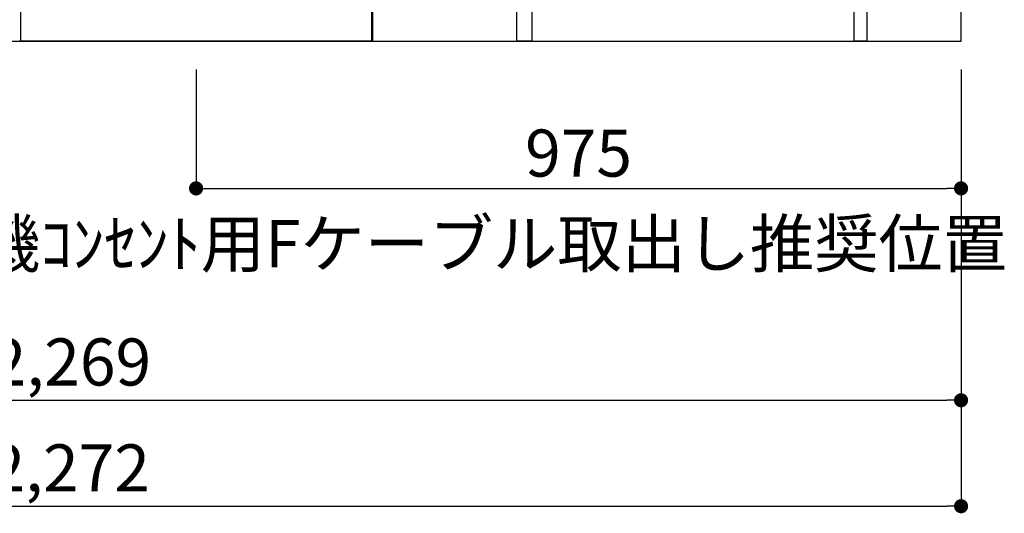
# Model space of a CAD drawing. Extents: x 28088 to 54233, y -21830 to -13430.
# Drawn here: x 43990 to 45245, y -20607 to -19978 of the extents above; entities that cross this region are included whole.
import ezdxf

# ---------------------------------------------------------------- set-up
doc = ezdxf.new("R2010")
doc.units = 0
doc.header["$LTSCALE"] = 50
doc.header["$MEASUREMENT"] = 0
doc.layers.get('0').update_dxf_attribs({"linetype": 'CONTINUOUS'})
for name, color, linetype in [('111-壁仕上', 3, 'CONTINUOUS'), ('120-キャビネット（外）', 7, 'CONTINUOUS'), ('122-扉', 6, 'CONTINUOUS'), ('150-機器', 8, 'CONTINUOUS'), ('160-文字', 254, 'CONTINUOUS'), ('166-寸法B', 11, 'CONTINUOUS')]:
    doc.layers.add(name, color=color, linetype=linetype)
doc.styles.add('KH001', font='txt')
doc.dimstyles.new('KH1xx030', dxfattribs={"dimscale": 30, "dimtxt": 2, "dimasz": 0.6, "dimexe": 0.3, "dimexo": 1.2, "dimgap": 0.5, "dimtad": 3, "dimdec": 1, "dimdsep": 46, "dimlunit": 6, "dimtxsty": 'KH001', "dimblk": 'DOT', "dimcen": 1, "dimdle": 1, "dimclrd": 256, "dimclre": 256, "dimclrt": 256, "dimadec": 0, "dimazin": 0, "dimtfac": 1, "dimtdec": 1, "dimtix": 1, "dimtmove": 2, "dimatfit": 3, "dimldrblk": 'CLOSEDBLANK', "dimfxl": 1, "dimtolj": 1, "dimtzin": 0, "dimlwd": -1, "dimlwe": -1, "dimarcsym": 0})

# ---------------------------------------------------------------- blocks, each defined once
blk = doc.blocks.new('_Dot')
at = {"color": 0, "linetype": 'ByBlock', "lineweight": -2}
blk.add_line((-0.5, 0), (-1, 0), dxfattribs=at)
at = {"color": 0, "linetype": 'ByBlock', "const_width": 0.5}
blk.add_lwpolyline([(-0.25, 0, 1), (0.25, 0, 1)], format="xyb", close=True, dxfattribs=at)
blk = doc.blocks.new('*D128')
at = {"layer": '166-寸法B', "transparency": 16777216}
for p, q in [((42921.1, -20040.9), (42921.1, -20471.5)), ((45190.1, -20040.9), (45190.1, -20471.5)), ((42939.1, -20462.5), (45172.1, -20462.5))]:
    blk.add_line(p, q, dxfattribs=at)
at = {"layer": '166-寸法B', "transparency": 16777216, "xscale": 18, "yscale": 18, "zscale": 18, "rotation": 180}
blk.add_blockref('_Dot', (42921.1, -20462.5), dxfattribs=at)
at = {"layer": '166-寸法B', "transparency": 16777216, "xscale": 18, "yscale": 18, "zscale": 18}
blk.add_blockref('_Dot', (45190.1, -20462.5), dxfattribs=at)
at = {"layer": '166-寸法B', "transparency": 16777216, "insert": (44055.6, -20413.7), "char_height": 60, "attachment_point": 5, "style": 'KH001'}
blk.add_mtext('\\A1;2,269', dxfattribs=at)
blk = doc.blocks.new('_ClosedBlank')
at = {"color": 0, "linetype": 'ByBlock', "lineweight": -2}
for p, q in [((-1, 0.167), (0, 0)), ((-1, 0.167), (-1, -0.167)), ((0, 0), (-1, -0.167))]:
    blk.add_line(p, q, dxfattribs=at)
blk = doc.blocks.new('*D49')
at = {"layer": '166-寸法B', "transparency": 16777216}
for p, q in [((42918.1, -20040.9), (42918.1, -20606.5)), ((45190.1, -20040.9), (45190.1, -20606.5)), ((42936.1, -20597.5), (45172.1, -20597.5))]:
    blk.add_line(p, q, dxfattribs=at)
at = {"layer": '166-寸法B', "transparency": 16777216, "xscale": 18, "yscale": 18, "zscale": 18, "rotation": 180}
blk.add_blockref('_Dot', (42918.1, -20597.5), dxfattribs=at)
at = {"layer": '166-寸法B', "transparency": 16777216, "xscale": 18, "yscale": 18, "zscale": 18}
blk.add_blockref('_Dot', (45190.1, -20597.5), dxfattribs=at)
at = {"layer": '166-寸法B', "transparency": 16777216, "insert": (44054.1, -20548.7), "char_height": 60, "attachment_point": 5, "style": 'KH001'}
blk.add_mtext('\\A1;2,272', dxfattribs=at)
blk = doc.blocks.new('*D215')
at = {"layer": '166-寸法B', "transparency": 16777216}
for p, q in [((44215.1, -20040.9), (44215.1, -20201.5)), ((45190.1, -20040.9), (45190.1, -20201.5)), ((44233.1, -20192.5), (45172.1, -20192.5))]:
    blk.add_line(p, q, dxfattribs=at)
at = {"layer": '166-寸法B', "transparency": 16777216, "xscale": 18, "yscale": 18, "zscale": 18, "rotation": 180}
blk.add_blockref('_Dot', (44215.1, -20192.5), dxfattribs=at)
at = {"layer": '166-寸法B', "transparency": 16777216, "xscale": 18, "yscale": 18, "zscale": 18}
blk.add_blockref('_Dot', (45190.1, -20192.5), dxfattribs=at)
at = {"layer": '166-寸法B', "transparency": 16777216, "insert": (44702.6, -20147.5), "char_height": 60, "attachment_point": 5, "style": 'KH001'}
blk.add_mtext('\\A1;975', dxfattribs=at)

msp = doc.modelspace()

# ---------------------------------------------------------------- linework, layer by layer
at = {"layer": '111-壁仕上', "ltscale": 2}
for p, q in [((45190.05, -20004.89), (45190.05, -17604.89)), ((42469.6, -20004.89), (45190.05, -20004.89))]:
    msp.add_line(p, q, dxfattribs=at)
at = {"layer": '120-キャビネット（外）', "color": 6}
for p, q in [((44440.05, -19184.89), (44440.05, -20004.89)), ((44440.05, -20004.89), (43990.05, -20004.89))]:
    msp.add_line(p, q, dxfattribs=at)
msp.add_lwpolyline([(44624.05, -19904.89), (44440.05, -19904.89), (44440.05, -20004.89), (44624.05, -20004.89)], close=True, dxfattribs=at)
at = {"layer": '122-扉', "color": 253}
for points in [[(45054.05, -19824.89), (45070.05, -19824.89), (45070.05, -20004.89), (45054.05, -20004.89)], [(44624.05, -19904.89), (44643.05, -19904.89), (44643.05, -20004.89), (44624.05, -20004.89)]]:
    msp.add_lwpolyline(points, close=True, dxfattribs=at)
at = {"layer": '150-機器', "color": 13, "linetype": 'Continuous'}
for p, q in [((43991.54, -19903.88), (43991.54, -20004.89)), ((44438.54, -19936.88), (44438.54, -20004.89)), ((44438.54, -20004.89), (43991.54, -20004.89))]:
    msp.add_line(p, q, dxfattribs=at)

# ---------------------------------------------------------------- texts
at = {"layer": '160-文字', "insert": (43770.92, -20292.96), "char_height": 60, "attachment_point": 7, "style": 'KH001'}
msp.add_mtext('\\A1;食洗機ｺﾝｾﾝﾄ用Fケーブル取出し推奨位置', dxfattribs=at)

# ---------------------------------------------------------------- dimensions: what is measured, and where the dimension line sits
at = {"layer": '166-寸法B'}
dim = msp.add_linear_dim(base=(45190.05, -20597.54), p1=(42918.05, -20004.89), p2=(45190.05, -20004.89), angle=180, dimstyle='KH1xx030', override={"dimtmove": 1}, dxfattribs=at)
dim.commit()
dim.dimension.update_dxf_attribs({"geometry": '*D49', "text_midpoint": (44054.05, -20548.73)})
for base, p1, picture, middle in [((45190.05, -20462.54), (42921.05, -20004.89), '*D128', (44055.55, -20413.73)), ((45190.05, -20192.54), (44215.05, -20004.89), '*D215', (44702.55, -20147.54))]:
    dim = msp.add_linear_dim(base=base, p1=p1, p2=(45190.05, -20004.89), dimstyle='KH1xx030', dxfattribs=at)
    dim.commit()
    dim.dimension.update_dxf_attribs({"geometry": picture, "text_midpoint": middle})

doc.saveas('drawing.dxf')
